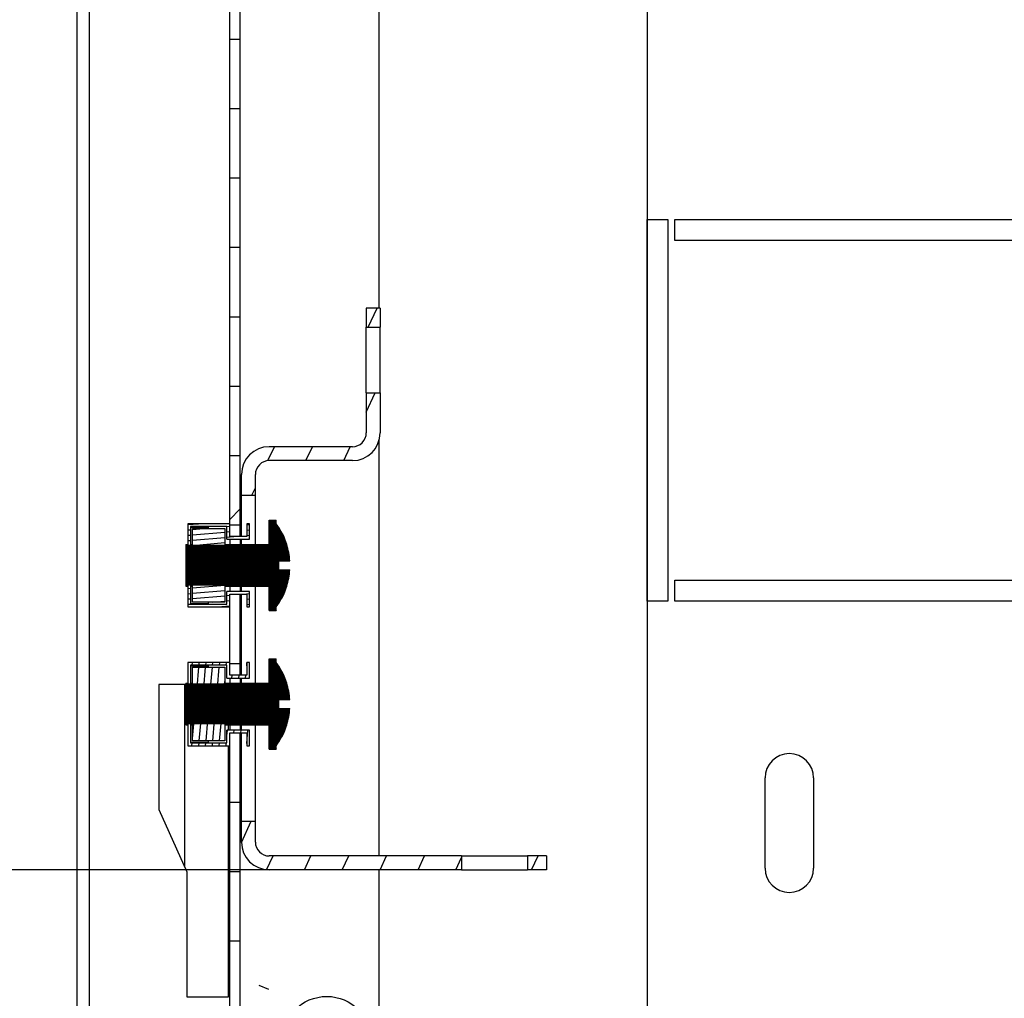
# Model space of a CAD drawing. Units: millimetres. Extents: x 0 to 594, y 0 to 420.
# Drawn here: x 368 to 382, y 95 to 109 of the extents above; entities that cross this region are included whole.
import ezdxf

# ---------------------------------------------------------------- set-up
doc = ezdxf.new("R2010")
doc.units = ezdxf.units.MM
doc.header["$LTSCALE"] = 32.67
doc.header["$PDMODE"] = 3
doc.header["$PDSIZE"] = 1
doc.layers.get('0').update_dxf_attribs({"linetype": 'CONTINUOUS'})
doc.layers.get('Defpoints').update_dxf_attribs({"linetype": 'CONTINUOUS'})
for name, color, linetype in [('02___PRT_ALL_AXES', 7, 'CONTINUOUS'), ('07__ASM_ALL_ANNOTATION', 7, 'CONTINUOUS'), ('ALL_FEATURES', 7, 'CONTINUOUS')]:
    doc.layers.add(name, color=color, linetype=linetype)
doc.styles.get("Standard").update_dxf_attribs({"font": 'gost.ttf'})
doc.dimstyles.new('DIMSTYLE_6', dxfattribs={"dimtxt": 3.5, "dimasz": 4, "dimexe": 0.5, "dimexo": 0, "dimgap": 0.875, "dimtad": 1, "dimdec": 3, "dimlfac": 10, "dimtxsty": 'STANDARD', "dimblk": '_FILLED', "dimblk1": '_FILLED', "dimblk2": '_FILLED', "dimcen": 0.09, "dimadec": 0, "dimazin": 0, "dimtp": 0.8, "dimtm": 0.8, "dimtfac": 1, "dimtdec": 3, "dimtofl": 0, "dimtmove": 0, "dimatfit": 3, "dimldrblk": '_FILLED', "dimfxl": 1, "dimtolj": 1, "dimarcsym": 0})
doc.dimstyles.new('DIMSTYLE_7', dxfattribs={"dimtxt": 3.5, "dimasz": 4, "dimexe": 0.5, "dimexo": 0, "dimgap": 0.875, "dimtad": 1, "dimdec": 3, "dimlfac": 10, "dimtxsty": 'STANDARD', "dimblk": '_FILLED', "dimblk1": '_FILLED', "dimblk2": '_FILLED', "dimcen": 0.09, "dimadec": 0, "dimazin": 0, "dimtp": 0.8, "dimtm": 0.8, "dimtfac": 1, "dimtdec": -1, "dimtofl": 0, "dimtmove": 0, "dimatfit": 3, "dimldrblk": '_FILLED', "dimfxl": 1, "dimtolj": 1, "dimarcsym": 0})
pattern_1 = [(45, (0, 0), (-0.0021317045, 0.0021317045), [])]

# ---------------------------------------------------------------- blocks, each defined once
blk = doc.blocks.new('_FILLED')
at = {"color": 0, "linetype": 'ByBlock'}
blk.add_solid([(0, 0), (-1, 0.125), (-1, -0.125)], dxfattribs=at)
blk = doc.blocks.new('*D96')
at = {"layer": '07__ASM_ALL_ANNOTATION', "color": 0, "linetype": 'Continuous', "lineweight": -2}
for p, q in [((372.5606753666001, 158.5870142981), (353.0273815513, 158.5870142981)), ((353.5273815513, 154.5870142981), (353.5273815513, 100.7370142981)), ((372.5606753666001, 96.73701429810005), (353.0273815513, 96.73701429810005))]:
    blk.add_line(p, q, dxfattribs=at)
at = {"layer": 'Defpoints', "color": 0, "linetype": 'Continuous'}
for p in [(372.5606753666001, 158.5870142981), (353.5273815513, 96.73701429810005), (372.5606753666001, 96.73701429810005)]:
    blk.add_point(p, dxfattribs=at)
at = {"layer": '07__ASM_ALL_ANNOTATION', "color": 0, "linetype": 'Continuous', "lineweight": -2, "xscale": 4, "yscale": 4, "zscale": 4}
for p, rotation in [((353.5273815513, 158.5870142981), 90), ((353.5273815513, 96.73701429810005), 270)]:
    blk.add_blockref('_FILLED', p, dxfattribs=dict(at, rotation=rotation))
at = {"layer": '07__ASM_ALL_ANNOTATION', "color": 0, "linetype": 'Continuous', "insert": (347.9857148846333, 129.9301287618), "char_height": 3.5, "width": 13.6783088235, "attachment_point": 2, "rotation": 90, "line_spacing_factor": 0.9}
blk.add_mtext('\\A1;680max', dxfattribs=at)
blk = doc.blocks.new('*D104')
at = {"layer": '07__ASM_ALL_ANNOTATION', "color": 0, "linetype": 'Continuous', "lineweight": -2}
for p, q in [((376.6231753666, 111.4120142981), (376.6231753666, 77.710702822)), ((418.8231753666, 111.4120142981), (418.8231753666, 77.710702822)), ((380.6231753666, 78.210702822), (414.8231753666, 78.210702822))]:
    blk.add_line(p, q, dxfattribs=at)
at = {"layer": 'Defpoints', "color": 0, "linetype": 'Continuous'}
for p in [(376.6231753666, 111.4120142981), (418.8231753666, 111.4120142981), (418.8231753666, 78.210702822)]:
    blk.add_point(p, dxfattribs=at)
at = {"layer": '07__ASM_ALL_ANNOTATION', "color": 0, "linetype": 'Continuous', "lineweight": -2, "xscale": 4, "yscale": 4, "zscale": 4, "rotation": 180}
blk.add_blockref('_FILLED', (376.6231753666, 78.210702822), dxfattribs=at)
at = {"layer": '07__ASM_ALL_ANNOTATION', "color": 0, "linetype": 'Continuous', "lineweight": -2, "xscale": 4, "yscale": 4, "zscale": 4}
blk.add_blockref('_FILLED', (418.8231753666, 78.210702822), dxfattribs=at)
at = {"layer": '07__ASM_ALL_ANNOTATION', "color": 0, "linetype": 'Continuous', "insert": (400.6052885741999, 83.75236948866666), "char_height": 3.5, "width": 6.8327205882, "attachment_point": 2, "line_spacing_factor": 0.9}
blk.add_mtext('\\A1;422', dxfattribs=at)

msp = doc.modelspace()

# ---------------------------------------------------------------- hatches: boundary and pattern name
at = {"linetype": 'Continuous'}
h = msp.add_hatch(dxfattribs=at)
h.set_pattern_fill('DEFAULT__32', color=2, scale=11.88, angle=45, style=0, pattern_type=0)
h.set_pattern_definition([(45, (0, 0), (-8.400428560499998, 8.400428560499998), [])])
edge = h.paths.add_edge_path()
edge.add_line((370.4331753666, 89.41201429809998), (368.7231753666001, 89.41201429809998))
edge.add_arc((368.7231753666001, 89.7320142981), 0.32, 180, 270)
edge.add_line((368.4031753665999, 89.7320142981), (368.4031753665999, 90.91201429809999))
edge.add_line((368.5531753666, 90.91201429809999), (368.4031753666, 90.91201429809999))
edge.add_line((368.5531753666, 89.7320142981), (368.5531753666, 90.91201429809999))
edge.add_arc((368.7231753666001, 89.7320142981), 0.17, 180, 270)
edge.add_line((370.4331753666, 89.5620142981), (368.7231753666001, 89.5620142981))
edge.add_arc((370.4331753666, 89.7320142981), 0.17, -90, 0)
edge.add_line((370.6031753666, 89.7320142981), (370.6031753666, 92.83701429809999))
edge.add_line((370.7531753666001, 92.83701429809999), (370.6031753666001, 92.83701429809999))
edge.add_line((370.7531753666001, 89.7320142981), (370.7531753666001, 92.83701429809999))
edge.add_arc((370.4331753666, 89.7320142981), 0.32, -90, 0)
edge = h.paths.add_edge_path()
edge.add_line((370.4331753666, 164.9120142981), (368.7231753666001, 164.9120142981))
edge.add_arc((370.4331753666, 164.5920142981), 0.32, 0, 90)
edge.add_line((370.7531753666001, 161.4870142981), (370.7531753666001, 164.5920142981))
edge.add_line((370.7531753666001, 161.4870142981), (370.6031753666001, 161.4870142981))
edge.add_line((370.6031753666, 161.4870142981), (370.6031753666, 164.5920142981))
edge.add_arc((370.4331753666, 164.5920142981), 0.17, 0, 90)
edge.add_line((370.4331753666, 164.7620142981), (368.7231753666001, 164.7620142981))
edge.add_arc((368.7231753666001, 164.5920142981), 0.17, 90, 180)
edge.add_line((368.5531753666, 164.5920142981), (368.5531753666, 163.4120142981))
edge.add_line((368.5531753666, 163.4120142981), (368.4031753666, 163.4120142981))
edge.add_line((368.4031753665999, 164.5920142981), (368.4031753665999, 163.4120142981))
edge.add_arc((368.7231753666001, 164.5920142981), 0.32, 90, 180)
edge = h.paths.add_edge_path()
edge.add_line((370.7531753666001, 93.4370142981), (370.7531753666001, 94.71201429809999))
edge.add_line((370.7531753666001, 93.4370142981), (370.6031753666001, 93.4370142981))
edge.add_line((370.6031753666, 93.4370142981), (370.6031753666, 94.71201429809999))
edge.add_line((370.6031753666, 94.71201429809999), (370.7531753666, 94.71201429809999))
edge = h.paths.add_edge_path()
edge.add_line((370.7531753666001, 95.71201429810002), (370.7531753666001, 96.7120142981))
edge.add_line((370.6031753666, 95.71201429810002), (370.7531753666, 95.71201429810002))
edge.add_line((370.6031753666, 95.71201429810002), (370.6031753666, 96.7120142981))
edge.add_line((370.6031753666, 96.7120142981), (370.7531753666, 96.7120142981))
edge = h.paths.add_edge_path()
edge.add_line((370.7531753666001, 97.7120142981), (370.7531753666001, 98.7120142981))
edge.add_line((370.6031753666, 97.7120142981), (370.7531753666, 97.7120142981))
edge.add_line((370.6031753666, 97.7120142981), (370.6031753666, 98.7120142981))
edge.add_line((370.6031753666, 98.7120142981), (370.7531753666, 98.7120142981))
edge = h.paths.add_edge_path()
edge.add_line((370.7531753666001, 99.71201429810002), (370.7531753666001, 100.7120142981))
edge.add_line((370.6031753666, 99.71201429810002), (370.7531753666, 99.71201429810002))
edge.add_line((370.6031753666, 99.71201429810002), (370.6031753666, 100.7120142981))
edge.add_line((370.6031753666, 100.7120142981), (370.7531753666, 100.7120142981))
edge = h.paths.add_edge_path()
edge.add_line((370.7531753666001, 101.7120142981), (370.7531753666001, 102.7120142981))
edge.add_line((370.6031753666, 101.7120142981), (370.7531753666, 101.7120142981))
edge.add_line((370.6031753666, 101.7120142981), (370.6031753666, 102.7120142981))
edge.add_line((370.6031753666, 102.7120142981), (370.7531753666, 102.7120142981))
edge = h.paths.add_edge_path()
edge.add_line((370.7531753666001, 103.7120142981), (370.7531753666001, 104.7120142981))
edge.add_line((370.6031753666, 103.7120142981), (370.7531753666, 103.7120142981))
edge.add_line((370.6031753666, 103.7120142981), (370.6031753666, 104.7120142981))
edge.add_line((370.6031753666, 104.7120142981), (370.7531753666, 104.7120142981))
edge = h.paths.add_edge_path()
edge.add_line((370.7531753666001, 105.7120142981), (370.7531753666001, 106.7120142981))
edge.add_line((370.6031753666, 105.7120142981), (370.7531753666, 105.7120142981))
edge.add_line((370.6031753666, 105.7120142981), (370.6031753666, 106.7120142981))
edge.add_line((370.6031753666, 106.7120142981), (370.7531753666, 106.7120142981))
edge = h.paths.add_edge_path()
edge.add_line((370.7531753666001, 107.7120142981), (370.7531753666001, 108.7120142981))
edge.add_line((370.6031753666, 107.7120142981), (370.7531753666, 107.7120142981))
edge.add_line((370.6031753666, 107.7120142981), (370.6031753666, 108.7120142981))
edge.add_line((370.6031753666, 108.7120142981), (370.7531753666, 108.7120142981))
edge = h.paths.add_edge_path()
edge.add_line((370.7531753666001, 109.7120142981), (370.7531753666001, 110.7120142981))
edge.add_line((370.6031753666, 109.7120142981), (370.7531753666, 109.7120142981))
edge.add_line((370.6031753666, 109.7120142981), (370.6031753666, 110.7120142981))
edge.add_line((370.6031753666, 110.7120142981), (370.7531753666, 110.7120142981))
edge = h.paths.add_edge_path()
edge.add_line((370.7531753666001, 111.7120142981), (370.7531753666001, 112.7120142981))
edge.add_line((370.6031753666, 111.7120142981), (370.7531753666, 111.7120142981))
edge.add_line((370.6031753666, 111.7120142981), (370.6031753666, 112.7120142981))
edge.add_line((370.6031753666, 112.7120142981), (370.7531753666, 112.7120142981))
edge = h.paths.add_edge_path()
edge.add_line((370.7531753666001, 113.7120142981), (370.7531753666001, 114.7120142981))
edge.add_line((370.6031753666, 113.7120142981), (370.7531753666, 113.7120142981))
edge.add_line((370.6031753666, 113.7120142981), (370.6031753666, 114.7120142981))
edge.add_line((370.6031753666, 114.7120142981), (370.7531753666, 114.7120142981))
edge = h.paths.add_edge_path()
edge.add_line((370.7531753666001, 115.7120142981), (370.7531753666001, 116.7120142981))
edge.add_line((370.6031753666, 115.7120142981), (370.7531753666, 115.7120142981))
edge.add_line((370.6031753666, 115.7120142981), (370.6031753666, 116.7120142981))
edge.add_line((370.6031753666, 116.7120142981), (370.7531753666, 116.7120142981))
edge = h.paths.add_edge_path()
edge.add_line((370.7531753666001, 117.7120142981), (370.7531753666001, 118.7120142981))
edge.add_line((370.6031753666, 117.7120142981), (370.7531753666, 117.7120142981))
edge.add_line((370.6031753666, 117.7120142981), (370.6031753666, 118.7120142981))
edge.add_line((370.6031753666, 118.7120142981), (370.7531753666, 118.7120142981))
edge = h.paths.add_edge_path()
edge.add_line((370.7531753666001, 119.7120142981), (370.7531753666001, 120.7120142981))
edge.add_line((370.6031753666, 119.7120142981), (370.7531753666, 119.7120142981))
edge.add_line((370.6031753666, 119.7120142981), (370.6031753666, 120.7120142981))
edge.add_line((370.6031753666, 120.7120142981), (370.7531753666, 120.7120142981))
edge = h.paths.add_edge_path()
edge.add_line((370.7531753666001, 121.7120142981), (370.7531753666001, 122.7120142981))
edge.add_line((370.6031753666, 121.7120142981), (370.7531753666, 121.7120142981))
edge.add_line((370.6031753666, 121.7120142981), (370.6031753666, 122.7120142981))
edge.add_line((370.6031753666, 122.7120142981), (370.7531753666, 122.7120142981))
edge = h.paths.add_edge_path()
edge.add_line((370.7531753666001, 123.7120142981), (370.7531753666001, 124.7120142981))
edge.add_line((370.6031753666, 123.7120142981), (370.7531753666, 123.7120142981))
edge.add_line((370.6031753666, 123.7120142981), (370.6031753666, 124.7120142981))
edge.add_line((370.6031753666, 124.7120142981), (370.7531753666, 124.7120142981))
edge = h.paths.add_edge_path()
edge.add_line((370.7531753666001, 125.7120142981), (370.7531753666001, 126.7120142981))
edge.add_line((370.6031753666, 125.7120142981), (370.7531753666, 125.7120142981))
edge.add_line((370.6031753666, 125.7120142981), (370.6031753666, 126.7120142981))
edge.add_line((370.6031753666, 126.7120142981), (370.7531753666, 126.7120142981))
edge = h.paths.add_edge_path()
edge.add_line((370.7531753666001, 127.7120142981), (370.7531753666001, 128.7120142981))
edge.add_line((370.6031753666, 127.7120142981), (370.7531753666, 127.7120142981))
edge.add_line((370.6031753666, 127.7120142981), (370.6031753666, 128.7120142981))
edge.add_line((370.6031753666, 128.7120142981), (370.7531753666, 128.7120142981))
edge = h.paths.add_edge_path()
edge.add_line((370.7531753666001, 129.7120142981), (370.7531753666001, 130.7120142981))
edge.add_line((370.6031753666, 129.7120142981), (370.7531753666, 129.7120142981))
edge.add_line((370.6031753666, 129.7120142981), (370.6031753666, 130.7120142981))
edge.add_line((370.6031753666, 130.7120142981), (370.7531753666, 130.7120142981))
edge = h.paths.add_edge_path()
edge.add_line((370.7531753666001, 131.7120142981), (370.7531753666001, 132.7120142981))
edge.add_line((370.6031753666, 131.7120142981), (370.7531753666, 131.7120142981))
edge.add_line((370.6031753666, 131.7120142981), (370.6031753666, 132.7120142981))
edge.add_line((370.6031753666, 132.7120142981), (370.7531753666, 132.7120142981))
edge = h.paths.add_edge_path()
edge.add_line((370.7531753666001, 133.7120142981), (370.7531753666001, 134.7120142981))
edge.add_line((370.6031753666, 133.7120142981), (370.7531753666, 133.7120142981))
edge.add_line((370.6031753666, 133.7120142981), (370.6031753666, 134.7120142981))
edge.add_line((370.6031753666, 134.7120142981), (370.7531753666, 134.7120142981))
edge = h.paths.add_edge_path()
edge.add_line((370.7531753666001, 135.7120142981), (370.7531753666001, 136.7120142981))
edge.add_line((370.6031753666, 135.7120142981), (370.7531753666, 135.7120142981))
edge.add_line((370.6031753666, 135.7120142981), (370.6031753666, 136.7120142981))
edge.add_line((370.6031753666, 136.7120142981), (370.7531753666, 136.7120142981))
edge = h.paths.add_edge_path()
edge.add_line((370.7531753666001, 137.7120142981), (370.7531753666001, 138.7120142981))
edge.add_line((370.6031753666, 137.7120142981), (370.7531753666, 137.7120142981))
edge.add_line((370.6031753666, 137.7120142981), (370.6031753666, 138.7120142981))
edge.add_line((370.6031753666, 138.7120142981), (370.7531753666, 138.7120142981))
edge = h.paths.add_edge_path()
edge.add_line((370.7531753666001, 139.7120142981), (370.7531753666001, 140.7120142981))
edge.add_line((370.6031753666, 139.7120142981), (370.7531753666, 139.7120142981))
edge.add_line((370.6031753666, 139.7120142981), (370.6031753666, 140.7120142981))
edge.add_line((370.6031753666, 140.7120142981), (370.7531753666, 140.7120142981))
edge = h.paths.add_edge_path()
edge.add_line((370.7531753666001, 141.7120142981), (370.7531753666001, 142.7120142981))
edge.add_line((370.6031753666, 141.7120142981), (370.7531753666, 141.7120142981))
edge.add_line((370.6031753666, 141.7120142981), (370.6031753666, 142.7120142981))
edge.add_line((370.6031753666, 142.7120142981), (370.7531753666, 142.7120142981))
edge = h.paths.add_edge_path()
edge.add_line((370.7531753666001, 143.7120142981), (370.7531753666001, 144.7120142981))
edge.add_line((370.6031753666, 143.7120142981), (370.7531753666, 143.7120142981))
edge.add_line((370.6031753666, 143.7120142981), (370.6031753666, 144.7120142981))
edge.add_line((370.6031753666, 144.7120142981), (370.7531753666, 144.7120142981))
edge = h.paths.add_edge_path()
edge.add_line((370.7531753666001, 145.7120142981), (370.7531753666001, 146.7120142981))
edge.add_line((370.6031753666, 145.7120142981), (370.7531753666, 145.7120142981))
edge.add_line((370.6031753666, 145.7120142981), (370.6031753666, 146.7120142981))
edge.add_line((370.6031753666, 146.7120142981), (370.7531753666, 146.7120142981))
edge = h.paths.add_edge_path()
edge.add_line((370.7531753666001, 147.7120142981), (370.7531753666001, 148.7120142981))
edge.add_line((370.6031753666, 147.7120142981), (370.7531753666, 147.7120142981))
edge.add_line((370.6031753666, 147.7120142981), (370.6031753666, 148.7120142981))
edge.add_line((370.6031753666, 148.7120142981), (370.7531753666, 148.7120142981))
edge = h.paths.add_edge_path()
edge.add_line((370.7531753666001, 149.7120142981), (370.7531753666001, 150.7120142981))
edge.add_line((370.6031753666, 149.7120142981), (370.7531753666, 149.7120142981))
edge.add_line((370.6031753666, 149.7120142981), (370.6031753666, 150.7120142981))
edge.add_line((370.6031753666, 150.7120142981), (370.7531753666, 150.7120142981))
edge = h.paths.add_edge_path()
edge.add_line((370.7531753666001, 151.7120142981), (370.7531753666001, 152.7120142981))
edge.add_line((370.6031753666, 151.7120142981), (370.7531753666, 151.7120142981))
edge.add_line((370.6031753666, 151.7120142981), (370.6031753666, 152.7120142981))
edge.add_line((370.6031753666, 152.7120142981), (370.7531753666, 152.7120142981))
edge = h.paths.add_edge_path()
edge.add_line((370.7531753666001, 153.7120142981), (370.7531753666001, 154.7120142981))
edge.add_line((370.6031753666, 153.7120142981), (370.7531753666, 153.7120142981))
edge.add_line((370.6031753666, 153.7120142981), (370.6031753666, 154.7120142981))
edge.add_line((370.6031753666, 154.7120142981), (370.7531753666, 154.7120142981))
edge = h.paths.add_edge_path()
edge.add_line((370.7531753666001, 155.7120142981), (370.7531753666001, 156.7120142981))
edge.add_line((370.6031753666, 155.7120142981), (370.7531753666, 155.7120142981))
edge.add_line((370.6031753666, 155.7120142981), (370.6031753666, 156.7120142981))
edge.add_line((370.6031753666, 156.7120142981), (370.7531753666, 156.7120142981))
edge = h.paths.add_edge_path()
edge.add_line((370.7531753666001, 157.7120142981), (370.7531753666001, 158.7120142981))
edge.add_line((370.6031753666, 157.7120142981), (370.7531753666, 157.7120142981))
edge.add_line((370.6031753666, 157.7120142981), (370.6031753666, 158.7120142981))
edge.add_line((370.6031753666, 158.7120142981), (370.7531753666, 158.7120142981))
edge = h.paths.add_edge_path()
edge.add_line((370.7531753666001, 159.7120142981), (370.7531753666001, 160.8870142981))
edge.add_line((370.6031753666, 159.7120142981), (370.7531753666, 159.7120142981))
edge.add_line((370.6031753666, 159.7120142981), (370.6031753666, 160.8870142981))
edge.add_line((370.7531753666001, 160.8870142981), (370.6031753666001, 160.8870142981))
edge = h.paths.add_edge_path()
edge.add_line((371.0531753666, 160.8870142981), (371.0531753666, 161.4870142981))
edge.add_line((371.2031753666, 161.4870142981), (371.0531753666, 161.4870142981))
edge.add_line((371.2031753666, 160.8870142981), (371.2031753666, 161.4870142981))
edge.add_line((371.2031753666, 160.8870142981), (371.0531753666, 160.8870142981))
edge = h.paths.add_edge_path()
edge.add_line((371.0531753666, 92.83701429809999), (371.0531753666, 93.4370142981))
edge.add_line((371.2031753666, 93.4370142981), (371.0531753666, 93.4370142981))
edge.add_line((371.2031753666, 92.83701429809999), (371.2031753666, 93.4370142981))
edge.add_line((371.2031753666, 92.83701429809999), (371.0531753666, 92.83701429809999))
h = msp.add_hatch(dxfattribs=at)
h.set_pattern_fill('DEFAULT__11', color=2, scale=0.4949405214000001, angle=245, style=0, pattern_type=0)
h.set_pattern_definition([(245, (0, 0), (0.4485684487, -0.2091709028), [])])
edge = h.paths.add_edge_path()
edge.add_line((370.7731753666001, 97.13701429810001), (370.7731753666001, 97.4370142981))
edge.add_line((370.7731753666001, 97.4370142981), (370.9731753666001, 97.4370142981))
edge.add_line((370.9731753666001, 97.13701429810001), (370.9731753666001, 97.4370142981))
edge.add_arc((371.1731753666001, 97.13701429810001), 0.2, 180, 270)
edge.add_line((373.9481753666, 96.9370142981), (371.1731753666001, 96.9370142981))
edge.add_line((373.9481753666, 96.9370142981), (373.9481753666, 96.7370142981))
edge.add_line((373.9481753666, 96.7370142981), (371.1731753666001, 96.7370142981))
edge.add_arc((371.1731753666001, 97.13701429810001), 0.4, 180, 270)
edge = h.paths.add_edge_path()
edge.add_line((370.7731753666001, 102.1370142981), (370.7731753666001, 102.4370142981))
edge.add_arc((371.1731753666001, 102.4370142981), 0.4, 90, 180)
edge.add_line((372.3731753666, 102.8370142981), (371.1731753666, 102.8370142981))
edge.add_arc((372.3731753666, 103.0370142981), 0.2, -90, 0)
edge.add_line((372.5731753666, 103.6120142981), (372.5731753666, 103.0370142981))
edge.add_line((372.5731753666, 103.6120142981), (372.7731753666, 103.6120142981))
edge.add_line((372.7731753666001, 103.6120142981), (372.7731753666001, 103.0370142981))
edge.add_arc((372.3731753666, 103.0370142981), 0.4, -90, 0)
edge.add_line((372.3731753666, 102.6370142981), (371.1731753666, 102.6370142981))
edge.add_arc((371.1731753666001, 102.4370142981), 0.2, 90, 180)
edge.add_line((370.9731753666001, 102.1370142981), (370.9731753666001, 102.4370142981))
edge.add_line((370.7731753666001, 102.1370142981), (370.9731753666001, 102.1370142981))
edge = h.paths.add_edge_path()
edge.add_line((372.5731753666, 104.8370142981), (372.5731753666, 104.5620142981))
edge.add_line((372.7731753666001, 104.8370142981), (372.5731753666001, 104.8370142981))
edge.add_line((372.7731753666001, 104.8370142981), (372.7731753666001, 104.5620142981))
edge.add_line((372.5731753666, 104.5620142981), (372.7731753666, 104.5620142981))
edge = h.paths.add_edge_path()
edge.add_line((375.1731753666001, 96.7370142981), (374.8981753666, 96.7370142981))
edge.add_line((374.8981753666001, 96.9370142981), (374.8981753666001, 96.7370142981))
edge.add_line((375.1731753666001, 96.9370142981), (374.8981753666, 96.9370142981))
edge.add_line((375.1731753666001, 96.9370142981), (375.1731753666001, 96.7370142981))
h = msp.add_hatch(dxfattribs=at)
h.set_pattern_fill('DEFAULT__25', color=2, scale=0.0030146854, angle=45, style=0, pattern_type=0)
h.set_pattern_definition(pattern_1)
edge = h.paths.add_edge_path()
edge.add_line((369.9731753666001, 101.4131960585), (369.9731753666001, 100.8408325376))
edge.add_line((371.1731753666001, 101.4131960585), (369.9731753666001, 101.4131960585))
edge.add_line((371.1731753666001, 101.7707533756), (371.1731753666001, 101.4131960585))
edge.add_line((371.2731753666001, 101.7707533756), (371.1731753666001, 101.7707533756))
edge.add_line((371.2731753666001, 101.7202258961), (371.2731753666001, 101.7707533756))
edge.add_arc((370.4768662795, 101.1270142981), 0.9929794369999999, 3.7532403599, 36.6843212832)
edge.add_line((371.3131753666, 101.1920142981), (371.4677159968, 101.1920142981))
edge.add_line((371.3131753666, 101.0620142981), (371.3131753666, 101.1920142981))
edge.add_line((371.3131753666, 101.0620142981), (371.4677159968, 101.0620142981))
edge.add_arc((370.4768662795, 101.1270142981), 0.9929794369999999, 323.3156787168, 356.2467596401)
edge.add_line((371.2731753666001, 100.4832752205), (371.2731753666001, 100.5338027001))
edge.add_line((371.2731753666001, 100.4832752205), (371.1731753666001, 100.4832752205))
edge.add_line((371.1731753666001, 100.8408325376), (371.1731753666001, 100.4832752205))
edge.add_line((371.1731753666001, 100.8408325376), (369.9731753666001, 100.8408325376))
h = msp.add_hatch(dxfattribs=at)
h.set_pattern_fill('DEFAULT__21', color=2, scale=0.0762461671, angle=5, style=0, pattern_type=0)
h.set_pattern_definition([(4.999999999999998, (0, 0), (-0.0066452913, 0.0759560274), [])])
edge = h.paths.add_edge_path()
edge.add_line((370.5631753666001, 101.5020142981), (370.8881753666, 101.5020142981))
edge.add_line((370.5631753666001, 101.5020142981), (370.5631753666001, 101.6870142981))
edge.add_line((370.5631753666001, 101.6870142981), (370.0381753666001, 101.6870142981))
edge.add_line((370.0381753666001, 101.6870142981), (370.0381753666001, 101.3602523739))
edge.add_line((369.9981753666, 101.3602523739), (370.0381753666, 101.3602523739))
edge.add_line((369.9981753666, 101.7270142981), (369.9981753666, 101.3602523739))
edge.add_line((370.6031753666, 101.7270142981), (369.9981753666, 101.7270142981))
edge.add_line((370.6031753666, 101.5420142981), (370.6031753666, 101.7270142981))
edge.add_line((370.8481753666001, 101.5420142981), (370.6031753666001, 101.5420142981))
edge.add_line((370.8481753666001, 101.7270142981), (370.8481753666001, 101.5420142981))
edge.add_line((370.8881753666001, 101.7270142981), (370.8481753666001, 101.7270142981))
edge.add_line((370.8881753666001, 101.5020142981), (370.8881753666001, 101.7270142981))
edge = h.paths.add_edge_path()
edge.add_line((369.9981753666, 100.8937762223), (369.9981753666, 100.5270142981))
edge.add_line((369.9981753666, 100.8937762223), (370.0381753666, 100.8937762223))
edge.add_line((370.0381753666001, 100.8937762223), (370.0381753666001, 100.5670142981))
edge.add_line((370.0381753666001, 100.5670142981), (370.5631753666001, 100.5670142981))
edge.add_line((370.5631753666001, 100.5670142981), (370.5631753666001, 100.7520142981))
edge.add_line((370.8881753666001, 100.7520142981), (370.5631753666001, 100.7520142981))
edge.add_line((370.8881753666001, 100.5270142981), (370.8881753666001, 100.7520142981))
edge.add_line((370.8481753666001, 100.5270142981), (370.8881753666001, 100.5270142981))
edge.add_line((370.8481753666001, 100.7120142981), (370.8481753666001, 100.5270142981))
edge.add_line((370.6031753666, 100.7120142981), (370.8481753666, 100.7120142981))
edge.add_line((370.6031753666, 100.5270142981), (370.6031753666, 100.7120142981))
edge.add_line((369.9981753666, 100.5270142981), (370.6031753666, 100.5270142981))
edge = h.paths.add_edge_path()
edge.add_line((370.0681753666, 101.3602523739), (370.5331753666001, 101.3602523739))
edge.add_line((370.0681753666, 101.3602523739), (370.0681753666, 101.6570142981))
edge.add_line((370.0681753666, 101.6570142981), (370.5331753666001, 101.6570142981))
edge.add_line((370.5331753666001, 101.6570142981), (370.5331753666001, 101.3602523739))
h.paths.add_polyline_path([(370.0681753666, 100.8937762223), (370.5331753666001, 100.8937762223), (370.5331753666001, 100.5970142981), (370.0681753666, 100.5970142981)])
h = msp.add_hatch(dxfattribs=at)
h.set_pattern_fill('DEFAULT__26', color=2, scale=0.0030146854, angle=45, style=0, pattern_type=0)
h.set_pattern_definition(pattern_1)
edge = h.paths.add_edge_path()
edge.add_line((369.9731753666001, 99.4131960585), (369.9731753666001, 98.84083253760001))
edge.add_line((371.1731753666001, 99.4131960585), (369.9731753666001, 99.4131960585))
edge.add_line((371.1731753666001, 99.7707533756), (371.1731753666001, 99.4131960585))
edge.add_line((371.2731753666001, 99.7707533756), (371.1731753666001, 99.7707533756))
edge.add_line((371.2731753666001, 99.7202258961), (371.2731753666001, 99.7707533756))
edge.add_arc((370.4768662795, 99.1270142981), 0.9929794369999999, 3.7532403599, 36.6843212832)
edge.add_line((371.3131753666, 99.1920142981), (371.4677159968, 99.1920142981))
edge.add_line((371.3131753666, 99.0620142981), (371.3131753666, 99.1920142981))
edge.add_line((371.3131753666, 99.0620142981), (371.4677159968, 99.0620142981))
edge.add_arc((370.4768662795, 99.1270142981), 0.9929794369999999, 323.3156787168, 356.2467596401)
edge.add_line((371.2731753666001, 98.48327522049999), (371.2731753666001, 98.53380270009998))
edge.add_line((371.2731753666001, 98.48327522049999), (371.1731753666001, 98.48327522049999))
edge.add_line((371.1731753666001, 98.84083253760001), (371.1731753666001, 98.48327522049999))
edge.add_line((371.1731753666001, 98.84083253760001), (369.9731753666001, 98.84083253760001))
h = msp.add_hatch(dxfattribs=at)
h.set_pattern_fill('DEFAULT__22', color=2, scale=0.0979232499, angle=85, style=0, pattern_type=0)
h.set_pattern_definition([(85, (0, 0), (-0.0975506224, 0.0085345736), [])])
edge = h.paths.add_edge_path()
edge.add_line((370.5631753666001, 99.5020142981), (370.8881753666, 99.5020142981))
edge.add_line((370.5631753666001, 99.5020142981), (370.5631753666001, 99.6870142981))
edge.add_line((370.5631753666001, 99.6870142981), (370.0381753666001, 99.6870142981))
edge.add_line((370.0381753666001, 99.6870142981), (370.0381753666001, 99.3602523739))
edge.add_line((369.9981753666, 99.3602523739), (370.0381753666, 99.3602523739))
edge.add_line((369.9981753666, 99.72701429809999), (369.9981753666, 99.3602523739))
edge.add_line((370.6031753666, 99.72701429809999), (369.9981753666, 99.72701429809999))
edge.add_line((370.6031753666, 99.5420142981), (370.6031753666, 99.72701429809999))
edge.add_line((370.8481753666001, 99.5420142981), (370.6031753666001, 99.5420142981))
edge.add_line((370.8481753666001, 99.72701429809999), (370.8481753666001, 99.5420142981))
edge.add_line((370.8881753666001, 99.72701429809999), (370.8481753666001, 99.72701429809999))
edge.add_line((370.8881753666001, 99.5020142981), (370.8881753666001, 99.72701429809999))
edge = h.paths.add_edge_path()
edge.add_line((369.9981753666, 98.8937762223), (369.9981753666, 98.5270142981))
edge.add_line((369.9981753666, 98.8937762223), (370.0381753666, 98.8937762223))
edge.add_line((370.0381753666001, 98.8937762223), (370.0381753666001, 98.5670142981))
edge.add_line((370.0381753666001, 98.5670142981), (370.5631753666001, 98.5670142981))
edge.add_line((370.5631753666001, 98.5670142981), (370.5631753666001, 98.7520142981))
edge.add_line((370.8881753666001, 98.7520142981), (370.5631753666001, 98.7520142981))
edge.add_line((370.8881753666001, 98.5270142981), (370.8881753666001, 98.7520142981))
edge.add_line((370.8481753666001, 98.5270142981), (370.8881753666001, 98.5270142981))
edge.add_line((370.8481753666001, 98.7120142981), (370.8481753666001, 98.5270142981))
edge.add_line((370.6031753666, 98.7120142981), (370.8481753666, 98.7120142981))
edge.add_line((370.6031753666, 98.5270142981), (370.6031753666, 98.7120142981))
edge.add_line((369.9981753666, 98.5270142981), (370.6031753666, 98.5270142981))
edge = h.paths.add_edge_path()
edge.add_line((370.0681753666, 99.3602523739), (370.5331753666001, 99.3602523739))
edge.add_line((370.0681753666, 99.3602523739), (370.0681753666, 99.6570142981))
edge.add_line((370.0681753666, 99.6570142981), (370.5331753666001, 99.6570142981))
edge.add_line((370.5331753666001, 99.6570142981), (370.5331753666001, 99.3602523739))
h.paths.add_polyline_path([(370.0681753666, 98.8937762223), (370.5331753666001, 98.8937762223), (370.5331753666001, 98.5970142981), (370.0681753666, 98.5970142981)])

# ---------------------------------------------------------------- linework, layer by layer
at = {"color": 7, "linetype": 'Continuous'}
for p, q in [((368.5831753666, 90.52201429809999), (368.5831753666, 163.8020142981)), ((370.6031753666, 101.5420142981), (370.6031753666, 154.7820142981)), ((370.7531753666001, 101.5420142981), (370.7531753666001, 154.7820142981)), ((370.6031753666, 108.7120142981), (370.7531753666001, 108.7120142981)), ((370.6031753666, 107.7120142981), (370.7531753666001, 107.7120142981)), ((370.6031753666, 106.7120142981), (370.7531753666001, 106.7120142981)), ((370.6031753666, 105.7120142981), (370.7531753666001, 105.7120142981)), ((372.5731753666, 104.8370142981), (372.5731753666, 104.5620142981)), ((372.7731753666001, 104.8370142981), (372.5731753666, 104.8370142981)), ((372.7731753666001, 104.8370142981), (372.7731753666001, 104.5620142981)), ((370.6031753666, 104.7120142981), (370.7531753666001, 104.7120142981)), ((372.5731753666, 104.5620142981), (372.7731753666001, 104.5620142981)), ((370.6031753666, 103.7120142981), (370.7531753666001, 103.7120142981)), ((372.5731753666, 103.6120142981), (372.5731753666, 103.0370142981)), ((372.5731753666, 103.6120142981), (372.7731753666001, 103.6120142981)), ((372.7731753666001, 103.6120142981), (372.7731753666001, 103.0370142981)), ((372.3731753666, 102.8370142981), (371.1731753666001, 102.8370142981)), ((370.6031753666, 102.7120142981), (370.7531753666001, 102.7120142981)), ((372.3731753666, 102.6370142981), (371.1731753666001, 102.6370142981)), ((370.7731753666001, 101.5420142981), (370.7731753666001, 102.4370142981)), ((370.9731753666001, 101.4270142981), (370.9731753666001, 102.4370142981)), ((370.7731753666001, 102.1370142981), (370.9731753666001, 102.1370142981)), ((369.9981753666, 101.7270142981), (369.9981753666, 101.3602523739)), ((370.6031753666, 101.7270142981), (369.9981753666, 101.7270142981)), ((370.0381753666001, 101.6870142981), (370.0381753666001, 101.3602523739)), ((370.5631753666001, 101.6870142981), (370.0381753666001, 101.6870142981)), ((370.0381753666001, 101.6770142981), (370.2981753666001, 101.6770142981)), ((370.2981753666001, 101.6570142981), (370.2981753666001, 101.6770142981)), ((370.5631753666001, 101.5020142981), (370.5631753666001, 101.6870142981)), ((370.6031753666, 101.7120142981), (370.7531753666001, 101.7120142981)), ((370.8481753666001, 101.7270142981), (370.8481753666001, 101.5420142981)), ((370.8881753666001, 101.7270142981), (370.8481753666001, 101.7270142981)), ((370.8881753666001, 101.5020142981), (370.8881753666001, 101.7270142981)), ((371.1731753666001, 101.4131960585), (371.1731753666001, 101.7770142981)), ((371.1731753666001, 101.7770142981), (371.2731753666001, 101.7770142981)), ((371.2731753666001, 101.7707533756), (371.1731753666001, 101.7707533756)), ((371.2731753666001, 101.7202258961), (371.2731753666001, 101.7770142981)), ((370.0681753666, 101.3602523739), (370.0681753666, 101.6570142981)), ((370.0681753666, 101.6570142981), (370.5331753666001, 101.6570142981)), ((370.5331753666001, 101.6570142981), (370.5331753666001, 101.3602523739)), ((370.8481753666001, 101.5420142981), (370.6031753666, 101.5420142981)), ((369.9731753666001, 101.4270142981), (369.9731753666001, 100.8270142981)), ((369.9731753666001, 101.4270142981), (369.9981753666, 101.4270142981)), ((371.1731753666001, 101.4131960585), (369.9731753666001, 101.4131960585)), ((370.0381753666001, 101.4270142981), (370.0681753666, 101.4270142981)), ((370.5331753666001, 101.4270142981), (371.1731753666001, 101.4270142981)), ((370.5631753666001, 101.5020142981), (370.8881753666001, 101.5020142981)), ((370.5631753666001, 101.4131960585), (370.5631753666001, 101.4270142981)), ((370.6031753666, 101.5020142981), (370.6031753666, 101.4270142981)), ((370.7531753666001, 101.5020142981), (370.7531753666001, 101.4270142981)), ((370.7731753666001, 101.4270142981), (370.7731753666001, 101.5020142981)), ((371.4254879967, 101.4270142981), (371.427712304, 101.4270142981)), ((369.9981753666, 101.3602523739), (370.0381753666001, 101.3602523739)), ((370.0681753666, 101.3602523739), (370.5331753666001, 101.3602523739)), ((371.3131753666, 101.0620142981), (371.3131753666, 101.1920142981)), ((371.3131753666, 101.1920142981), (371.4696694634999, 101.1920142981)), ((371.3131753666, 101.0620142981), (371.4696694634999, 101.0620142981)), ((371.1731753666001, 100.8408325376), (369.9731753666001, 100.8408325376)), ((369.9731753666001, 100.8270142981), (369.9981753666, 100.8270142981)), ((369.9981753666, 100.8937762223), (369.9981753666, 100.5270142981)), ((369.9981753666, 100.8937762223), (370.0381753666001, 100.8937762223)), ((370.0381753666001, 100.8937762223), (370.0381753666001, 100.5670142981)), ((370.0381753666001, 100.8270142981), (370.0681753666, 100.8270142981)), ((370.0681753666, 100.5970142981), (370.0681753666, 100.8937762223)), ((370.0681753666, 100.8937762223), (370.5331753666001, 100.8937762223)), ((370.5331753666001, 100.8937762223), (370.5331753666001, 100.5970142981)), ((370.5331753666001, 100.8270142981), (371.1731753666001, 100.8270142981)), ((370.5631753666001, 100.8270142981), (370.5631753666001, 100.8408325378)), ((370.6031753666, 100.8270142981), (370.6031753666, 100.7520142981)), ((370.7531753666001, 100.8270142981), (370.7531753666001, 100.7520142981)), ((370.7731753666001, 100.7520142981), (370.7731753666001, 100.8270142981)), ((370.9731753666001, 99.4270142981), (370.9731753666001, 100.8270142981)), ((371.1731753666001, 100.4770142981), (371.1731753666001, 100.8408325376)), ((371.427712304, 100.8270142981), (371.4245894259, 100.8270142981)), ((370.5631753666001, 100.5670142981), (370.5631753666001, 100.7520142981)), ((370.8881753666001, 100.7520142981), (370.5631753666001, 100.7520142981)), ((370.6031753666, 99.5420142981), (370.6031753666, 100.7120142981)), ((370.6031753666, 100.7120142981), (370.8481753666001, 100.7120142981)), ((370.7531753666001, 99.5420142981), (370.7531753666001, 100.7120142981)), ((370.7731753666001, 99.5420142981), (370.7731753666001, 100.7120142981)), ((370.8481753666001, 100.7120142981), (370.8481753666001, 100.5270142981)), ((370.8881753666001, 100.5270142981), (370.8881753666001, 100.7520142981)), ((369.9981753666, 100.5270142981), (370.6031753666, 100.5270142981)), ((370.0381753666001, 100.5770142981), (370.2981753666001, 100.5770142981)), ((370.0381753666001, 100.5670142981), (370.5631753666001, 100.5670142981)), ((370.5331753666001, 100.5970142981), (370.0681753666, 100.5970142981)), ((370.2981753666001, 100.5770142981), (370.2981753666001, 100.5970142981)), ((370.8481753666001, 100.5270142981), (370.8881753666001, 100.5270142981)), ((371.2731753666001, 100.4770142981), (371.2731753666001, 100.5338027001)), ((371.2731753666001, 100.4832752205), (371.1731753666001, 100.4832752205)), ((371.1731753666001, 100.4770142981), (371.2731753666001, 100.4770142981)), ((369.9981753666, 99.72701429809999), (369.9981753666, 99.3602523739)), ((370.6031753666, 99.72701429809999), (369.9981753666, 99.72701429809999)), ((370.0381753666001, 99.6870142981), (370.0381753666001, 99.3602523739)), ((370.5631753666001, 99.6870142981), (370.0381753666001, 99.6870142981)), ((370.0381753666001, 99.67701429809999), (370.2981753666001, 99.67701429809999)), ((370.2981753666001, 99.6570142981), (370.2981753666001, 99.67701429809999)), ((370.5631753666001, 99.5020142981), (370.5631753666001, 99.6870142981)), ((370.6031753666, 99.71201429810002), (370.7531753666001, 99.71201429810002)), ((370.8881753666001, 99.72701429809999), (370.8481753666001, 99.72701429809999)), ((370.8481753666001, 99.72701429809999), (370.8481753666001, 99.5420142981)), ((370.8881753666001, 99.5020142981), (370.8881753666001, 99.72701429809999)), ((371.1731753666001, 99.7770142981), (371.2731753666001, 99.7770142981)), ((371.1731753666001, 99.4131960585), (371.1731753666001, 99.7770142981)), ((371.2731753666001, 99.7707533756), (371.1731753666001, 99.7707533756)), ((371.2731753666001, 99.7202258961), (371.2731753666001, 99.7770142981)), ((370.0681753666, 99.3602523739), (370.0681753666, 99.6570142981)), ((370.0681753666, 99.6570142981), (370.5331753666001, 99.6570142981)), ((370.5331753666001, 99.6570142981), (370.5331753666001, 99.3602523739)), ((370.8481753666001, 99.5420142981), (370.6031753666, 99.5420142981)), ((369.5831753666, 99.4079435469), (369.5831753666, 97.6079435469)), ((369.9731753666001, 99.4079435469), (369.5831753666, 99.4079435469)), ((369.9731753666001, 99.4270142981), (369.9731753666001, 98.8270142981)), ((369.9731753666001, 99.4270142981), (369.9981753666, 99.4270142981)), ((371.1731753666001, 99.4131960585), (369.9731753666001, 99.4131960585)), ((370.0381753666001, 99.4270142981), (370.0681753666, 99.4270142981)), ((370.5331753666001, 99.4270142981), (371.1731753666001, 99.4270142981)), ((370.5631753666001, 99.5020142981), (370.8881753666001, 99.5020142981)), ((370.5631753666001, 99.4131960585), (370.5631753666001, 99.4270142981)), ((370.6031753666, 99.5020142981), (370.6031753666, 99.4270142981)), ((370.7531753666001, 99.5020142981), (370.7531753666001, 99.4270142981)), ((370.7731753666001, 99.4270142981), (370.7731753666001, 99.5020142981)), ((371.4254879967, 99.4270142981), (371.427712304, 99.4270142981)), ((369.9981753666, 99.3602523739), (370.0381753666001, 99.3602523739)), ((370.0681753666, 99.3602523739), (370.5331753666001, 99.3602523739)), ((371.3131753666, 99.1920142981), (371.4696694634999, 99.1920142981)), ((371.3131753666, 99.0620142981), (371.3131753666, 99.1920142981)), ((371.3131753666, 99.0620142981), (371.4696694634999, 99.0620142981)), ((371.1731753666001, 98.84083253760001), (369.9731753666001, 98.84083253760001)), ((369.9731753666001, 98.8270142981), (369.9981753666, 98.8270142981)), ((369.9981753666, 98.8937762223), (369.9981753666, 98.5270142981)), ((369.9981753666, 98.8937762223), (370.0381753666001, 98.8937762223)), ((370.0381753666001, 98.8937762223), (370.0381753666001, 98.5670142981)), ((370.0381753666001, 98.8270142981), (370.0681753666, 98.8270142981)), ((370.0681753666, 98.5970142981), (370.0681753666, 98.8937762223)), ((370.0681753666, 98.8937762223), (370.5331753666001, 98.8937762223)), ((370.5331753666001, 98.8937762223), (370.5331753666001, 98.5970142981)), ((370.5331753666001, 98.8270142981), (371.1731753666001, 98.8270142981)), ((370.5631753666001, 98.8270142981), (370.5631753666001, 98.84083253780001)), ((370.5882147006, 98.7520142981), (370.5882147006, 98.8270142981)), ((370.6031753666, 98.8270142981), (370.6031753666, 98.7520142981)), ((370.7531753666001, 98.8270142981), (370.7531753666001, 98.7520142981)), ((370.7731753666001, 98.7520142981), (370.7731753666001, 98.8270142981)), ((370.9731753666001, 97.13701429810001), (370.9731753666001, 98.8270142981)), ((371.1731753666001, 98.47701429809999), (371.1731753666001, 98.84083253760001)), ((371.427712304, 98.8270142981), (371.4245894259, 98.8270142981)), ((370.8881753666001, 98.7520142981), (370.5631753666001, 98.7520142981)), ((370.5631753666001, 98.5670142981), (370.5631753666001, 98.7520142981)), ((370.6031753666, 98.7120142981), (370.8481753666001, 98.7120142981)), ((370.6031753666, 93.4370142981), (370.6031753666, 98.7120142981)), ((370.7531753666001, 93.4370142981), (370.7531753666001, 98.7120142981)), ((370.7731753666001, 97.13701429810001), (370.7731753666001, 98.7120142981)), ((370.8481753666001, 98.7120142981), (370.8481753666001, 98.5270142981)), ((370.8881753666001, 98.5270142981), (370.8881753666001, 98.7520142981)), ((370.0381753666001, 98.5770142981), (370.2981753666001, 98.5770142981)), ((370.0381753666001, 98.5670142981), (370.5631753666001, 98.5670142981)), ((370.5331753666001, 98.5970142981), (370.0681753666, 98.5970142981)), ((370.2981753666001, 98.5770142981), (370.2981753666001, 98.5970142981)), ((369.9981753666, 98.5270142981), (370.6031753666, 98.5270142981)), ((370.5882147006, 94.90794354690001), (370.5882147006, 98.5270142981)), ((370.8481753666001, 98.5270142981), (370.8881753666001, 98.5270142981)), ((371.2731753666001, 98.48327522049999), (371.1731753666001, 98.48327522049999)), ((371.1731753666001, 98.47701429809999), (371.2731753666001, 98.47701429809999)), ((371.2731753666001, 98.47701429809999), (371.2731753666001, 98.53380270009998)), ((378.3231753666, 96.76201429809998), (378.3231753666, 98.0620142981)), ((379.0231753666001, 98.0620142981), (379.0231753666001, 96.76201429809998)), ((370.6031753666, 97.7120142981), (370.7531753666001, 97.7120142981)), ((369.5831753666, 97.6079435469), (369.9831753666001, 96.70794354690003)), ((370.7731753666001, 97.4370142981), (370.9731753666001, 97.4370142981)), ((373.9481753666, 96.9370142981), (371.1731753666001, 96.9370142981)), ((373.9481753666, 96.9370142981), (373.9481753666, 96.7370142981)), ((375.1731753666001, 96.9370142981), (374.8981753666001, 96.9370142981)), ((374.8981753666001, 96.9370142981), (374.8981753666001, 96.7370142981)), ((375.1731753666001, 96.9370142981), (375.1731753666001, 96.7370142981)), ((369.9831753666001, 96.70794354690003), (369.9831753666001, 94.90794354690001)), ((370.6031753666, 96.7120142981), (370.7531753666001, 96.7120142981)), ((373.9481753666, 96.7370142981), (371.1731753666001, 96.7370142981)), ((375.1731753666001, 96.7370142981), (374.8981753666001, 96.7370142981)), ((370.6031753666, 95.71201429810002), (370.7531753666001, 95.71201429810002)), ((369.9831753666001, 94.90794354690001), (370.5882147006, 94.90794354690001))]:
    msp.add_line(p, q, dxfattribs=at)
at = {"color": 3, "linetype": 'Continuous'}
for p, q in [((368.4031753665999, 90.91201429809999), (368.4031753665999, 163.4120142981)), ((372.7531753666001, 150.4870142981), (372.7531753666001, 104.8370142981)), ((372.7531753666001, 102.9364675082), (372.7531753666001, 96.9370142981)), ((369.9531753666, 99.4079435469), (369.9531753666, 96.77544354690001)), ((372.7531753666001, 96.7370142981), (372.7531753666001, 93.8120142981))]:
    msp.add_line(p, q, dxfattribs=at)
at = {"color": 2, "linetype": 'Continuous'}
for p, q in [((371.1731753666001, 101.3770142981), (371.2731753666001, 101.7770142981)), ((369.9731753666001, 101.3770142981), (369.9981753666, 101.3770142981)), ((370.0381753666001, 101.3770142981), (370.0681753666, 101.3770142981)), ((370.5331753666001, 101.3770142981), (371.1731753666001, 101.3770142981)), ((369.9731753666001, 101.3602523739), (369.9981753666, 101.3602523739)), ((370.0381753666001, 101.3602523739), (370.0681753666, 101.3602523739)), ((370.5331753666001, 101.3602523739), (371.1731753666001, 101.3602523739)), ((369.9731753666001, 100.8937762223), (369.9981753666, 100.8937762223)), ((369.9731753666001, 100.8770142981), (369.9981753666, 100.8770142981)), ((370.0381753666001, 100.8937762223), (370.0681753666, 100.8937762223)), ((370.0381753666001, 100.8770142981), (370.0681753666, 100.8770142981)), ((370.5331753666001, 100.8937762223), (371.1731753666001, 100.8937762223)), ((370.5331753666001, 100.8770142981), (371.1731753666001, 100.8770142981)), ((371.1731753666001, 100.8770142981), (371.2731753666001, 100.4770142981)), ((371.1731753666001, 99.3770142981), (371.2731753666001, 99.7770142981)), ((369.9731753666001, 99.3770142981), (369.9981753666, 99.3770142981)), ((369.9731753666001, 99.3602523739), (369.9981753666, 99.3602523739)), ((370.0381753666001, 99.3770142981), (370.0681753666, 99.3770142981)), ((370.0381753666001, 99.3602523739), (370.0681753666, 99.3602523739)), ((370.5331753666001, 99.3770142981), (371.1731753666001, 99.3770142981)), ((370.5331753666001, 99.3602523739), (371.1731753666001, 99.3602523739)), ((369.9731753666001, 98.8937762223), (369.9981753666, 98.8937762223)), ((369.9731753666001, 98.8770142981), (369.9981753666, 98.8770142981)), ((370.0381753666001, 98.8937762223), (370.0681753666, 98.8937762223)), ((370.0381753666001, 98.8770142981), (370.0681753666, 98.8770142981)), ((370.5331753666001, 98.8937762223), (371.1731753666001, 98.8937762223)), ((370.5331753666001, 98.8770142981), (371.1731753666001, 98.8770142981)), ((371.1731753666001, 98.8770142981), (371.2731753666001, 98.47701429809999)), ((371.0231753666001, 95.07597532870001), (371.1645967229, 95.017396685))]:
    msp.add_line(p, q, dxfattribs=at)
at = {"color": 7, "linetype": 'Continuous'}
msp.add_circle((372.0031753666001, 94.26201429809998), 0.65, dxfattribs=at)
for centre, radius, start, end in [((372.3731753666, 103.0370142981), 0.4, 270, 0), ((372.3731753666, 103.0370142981), 0.2, 270, 0), ((371.1731753666001, 102.4370142981), 0.4, 90, 180), ((371.1731753666001, 102.4370142981), 0.2, 90, 180), ((370.4768662795, 101.1270142981), 0.9970497291, 17.51092825009884, 36.99715743850061), ((370.4768662795, 101.1270142981), 0.9929794369999999, 3.753240359899888, 36.68432128320265), ((370.4768662795, 101.1270142981), 0.9949287221999998, 3.745876427599597, 17.5494698662999), ((370.4768662795, 101.1270142981), 0.9929794369999999, 323.3156787167973, 356.2467596401002), ((370.4768662795, 101.1270142981), 0.9940720106, 342.4349135385993, 356.2508906861), ((370.4768662795, 101.1270142981), 0.9949287221999998, 342.4505301337001, 356.2541235724004), ((370.4768662795, 101.1270142981), 0.9970497291, 323.0028425614994, 342.4890717499011), ((370.4768662795, 99.1270142981), 0.9970497291, 17.51092825009884, 36.99715743850061), ((370.4768662795, 99.1270142981), 0.9929794369999999, 3.753240359899888, 36.68432128320265), ((370.4768662795, 99.1270142981), 0.9949287221999998, 3.745876427599597, 17.5494698662999), ((370.4768662795, 99.1270142981), 0.9929794369999999, 323.3156787167973, 356.2467596401002), ((370.4768662795, 99.1270142981), 0.9940720106, 342.4349135385993, 356.2508906861), ((370.4768662795, 99.1270142981), 0.9949287221999998, 342.4505301337001, 356.2541235724004), ((370.4768662795, 99.1270142981), 0.9970497291, 323.0028425614994, 342.4890717499011), ((378.6731753665999, 98.0620142981), 0.35, 0, 180), ((371.1731753666001, 97.13701429810001), 0.4, 180, 270), ((371.1731753666001, 97.13701429810001), 0.2, 180, 270), ((378.6731753665999, 96.76201429809998), 0.35, 180, 0)]:
    msp.add_arc(centre, radius, start, end, dxfattribs=at)
at = {"layer": '02___PRT_ALL_AXES', "color": 7, "linetype": 'Continuous'}
for p, q in [((376.6231753666, 100.6120142981), (376.6231753666, 106.1120142981)), ((376.6231753666, 106.1120142981), (376.9231753666001, 106.1120142981)), ((376.9231753666001, 106.1120142981), (376.9231753666001, 100.6120142981)), ((377.0231753666001, 105.8120142981), (377.0231753666001, 106.1120142981)), ((377.0231753666001, 106.1120142981), (386.1481753666001, 106.1120142981)), ((386.1481753666001, 105.8120142981), (377.0231753666001, 105.8120142981)), ((377.0231753666001, 100.9120142981), (386.1481753666001, 100.9120142981)), ((377.0231753666001, 100.6120142981), (377.0231753666001, 100.9120142981)), ((376.9231753666001, 100.6120142981), (376.6231753666, 100.6120142981)), ((386.1481753666001, 100.6120142981), (377.0231753666001, 100.6120142981))]:
    msp.add_line(p, q, dxfattribs=at)
at = {"layer": 'ALL_FEATURES', "color": 7, "linetype": 'Continuous'}
for p, q in [((372.5731753666, 103.6120142981), (372.5731753666, 104.5620142981)), ((372.7731753666001, 103.6120142981), (372.7731753666001, 104.5620142981)), ((373.9481753666, 96.9370142981), (374.8981753666001, 96.9370142981)), ((373.9481753666, 96.7370142981), (374.8981753666001, 96.7370142981))]:
    msp.add_line(p, q, dxfattribs=at)

# ---------------------------------------------------------------- dimensions: what is measured, and where the dimension line sits
at = {"layer": '07__ASM_ALL_ANNOTATION', "color": 2, "linetype": 'Continuous'}
dim = msp.add_linear_dim(base=(353.5273815513, 96.73701429810005), p1=(372.5606753666, 158.5870142981), p2=(372.5606753666, 96.7370142981), angle=270, text='680max', dimstyle='DIMSTYLE_7', dxfattribs=at)
dim.commit()
dim.dimension.update_dxf_attribs({"geometry": '*D96', "text_midpoint": (353.5273815513, 129.9301287618), "dimtype": 160})
dim = msp.add_linear_dim(base=(418.8231753666, 78.210702822), p1=(376.6231753666, 111.4120142981), p2=(418.8231753666, 111.4120142981), dimstyle='DIMSTYLE_6', dxfattribs=at)
dim.commit()
dim.dimension.update_dxf_attribs({"geometry": '*D104', "text_midpoint": (400.6052885741999, 78.210702822), "dimtype": 160})

doc.saveas('drawing.dxf')
